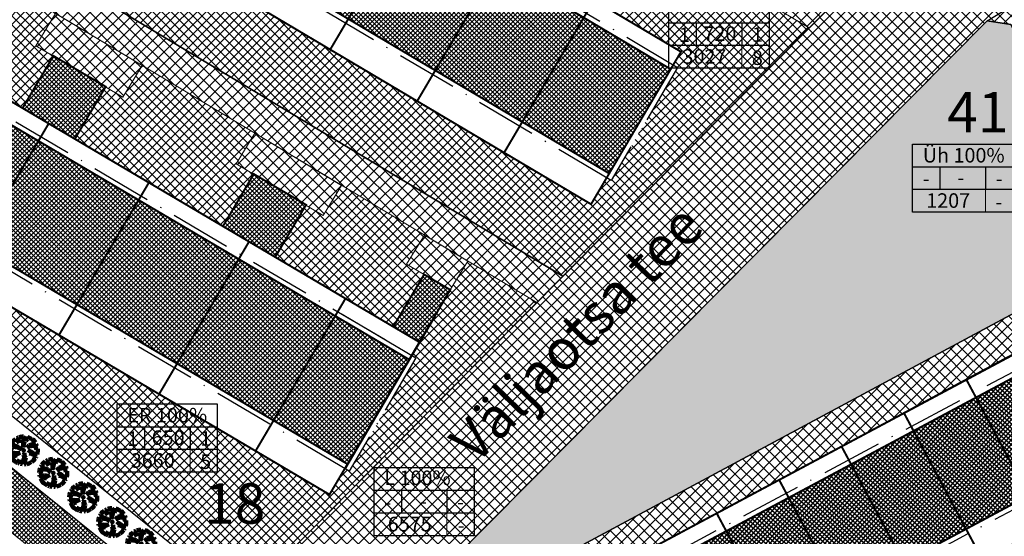
# Model space of a CAD drawing. Units: millimetres. Extents: x 544006 to 549778, y 6580323 to 6585784.
# Drawn here: x 545473 to 545571, y 6583147 to 6583198 of the extents above; entities that cross this region are included whole.
import ezdxf

# ---------------------------------------------------------------- set-up
doc = ezdxf.new("R2010")
doc.units = ezdxf.units.MM
doc.header["$LTSCALE"] = 0.5
doc.set_wipeout_variables(frame=1)
doc.linetypes.add('ACAD_ISO10W100', pattern=[18, 12, -3, 0, -3])
for name, color, linetype, lineweight in [('allee', 102, 'Continuous', 0), ('Boxid', 216, 'Continuous', 30), ('ehituskeelualapiir', 7, 'ACAD_ISO10W100', 30), ('krundisisene_haljasala', 74, 'Continuous', 0), ('lane', 252, 'Continuous', 30), ('lane tee', 12, 'Continuous', 0), ('majadevaheline_tee', 50, 'Continuous', 0), ('planeeritud_krundipiir', 1, 'Continuous', 30), ('ridaelamud', 216, 'Continuous', 0), ('teemaa_ala', 253, 'Continuous', 30), ('templid', 7, 'Continuous', 9), ('üldmaa', 82, 'Continuous', 0)]:
    doc.layers.add(name, color=color, linetype=linetype, lineweight=lineweight)
for name, color, linetype in [('D0_-33_Proj_hekk', 7, 'Continuous'), ('EH_ALA', 216, 'Continuous'), ('parkimiskohad', 216, 'Continuous'), ('Piirinaabrid_piirid', 230, 'Continuous'), ('Rajad_nooled_jms', 7, 'Continuous'), ('ridaelamudHATCH', 40, 'Continuous')]:
    doc.layers.add(name, color=color, linetype=linetype)
doc.styles.add('Arial Black', font='ARIBLK.TTF')
pattern_1 = [(45, (2045.3065, 170.0959), (-0.449012806053, 0.449012806053), []), (135, (2045.3065, 170.0959), (-0.449012806053, -0.449012806053), [])]

# ---------------------------------------------------------------- blocks, each defined once
blk = doc.blocks.new('AUDIT_I_070406201702-0')
at = {"color": 254, "ltscale": 4861661.030230223}
blk.add_wipeout([(555038.919, 6590165.849), (555039.064, 6590165.895), (555039.217, 6590165.972), (555039.16, 6590166.077), (555039.258, 6590165.999), (555039.38, 6590166.098), (555039.496, 6590166.232), (555039.341, 6590166.321), (555039.537, 6590166.292), (555039.577, 6590166.364), (555039.407, 6590166.496), (555039.239, 6590166.569), (555039.076, 6590166.595), (555039.208, 6590166.635), (555039.011, 6590166.836), (555039.183, 6590166.738), (555039.484, 6590166.517), (555039.64, 6590166.52), (555039.673, 6590166.662), (555039.684, 6590166.784), (555039.677, 6590166.931), (555039.54, 6590166.902), (555039.667, 6590166.993), (555039.578, 6590167.01), (555039.409, 6590166.976), (555039.639, 6590167.107), (555039.579, 6590167.255), (555039.36, 6590167.144), (555039.071, 6590167.081), (555038.929, 6590167), (555039.079, 6590167.181), (555039.328, 6590167.261), (555039.26, 6590167.311), (555039.513, 6590167.367), (555039.426, 6590167.478), (555039.307, 6590167.588), (555039.193, 6590167.49), (555039.249, 6590167.631), (555039.111, 6590167.708), (555038.948, 6590167.767), (555038.928, 6590167.612), (555038.85, 6590167.492), (555038.868, 6590167.785), (555038.724, 6590167.526), (555038.738, 6590167.412), (555038.645, 6590167.019), (555038.642, 6590167.402), (555038.574, 6590167.33), (555038.616, 6590167.549), (555038.708, 6590167.699), (555038.672, 6590167.8), (555038.532, 6590167.786), (555038.376, 6590167.746), (555038.401, 6590167.588), (555038.317, 6590167.724), (555038.198, 6590167.665), (555038.288, 6590167.559), (555038.375, 6590167.325), (555038.21, 6590167.546), (555038.113, 6590167.609), (555037.979, 6590167.492), (555037.887, 6590167.379), (555038.004, 6590167.275), (555037.861, 6590167.339), (555037.811, 6590167.25), (555038.036, 6590167.18), (555037.996, 6590167.153), (555038.323, 6590167.051), (555038.53, 6590166.876), (555038.254, 6590167.023), (555037.943, 6590167.067), (555037.769, 6590167.154), (555037.728, 6590167.008), (555037.708, 6590166.828), (555037.886, 6590166.826), (555037.942, 6590166.794), (555037.71, 6590166.744), (555037.782, 6590166.716), (555037.716, 6590166.685), (555037.74, 6590166.561), (555038.042, 6590166.642), (555038.327, 6590166.608), (555038.451, 6590166.649), (555038.106, 6590166.466), (555038.198, 6590166.45), (555038.015, 6590166.408), (555037.847, 6590166.496), (555037.788, 6590166.423), (555037.836, 6590166.324), (555037.912, 6590166.21), (555037.982, 6590166.116), (555038.088, 6590166.174), (555038.029, 6590166.082), (555038.189, 6590165.963), (555038.263, 6590165.923), (555038.402, 6590166.157), (555038.314, 6590165.9), (555038.393, 6590165.871), (555038.428, 6590165.973), (555038.455, 6590165.853), (555038.613, 6590165.827), (555038.609, 6590166.133), (555038.658, 6590166.064), (555038.736, 6590166.335), (555038.688, 6590166.503), (555038.754, 6590166.627), (555038.748, 6590166.461), (555038.83, 6590166.275), (555038.727, 6590165.824), (555038.831, 6590165.833), (555038.85, 6590165.925)], dxfattribs=at).dxf.layer = 'D0_-33_Proj_hekk'
blk = doc.blocks.new('puu')
at = {"layer": 'allee', "linetype": 'Continuous', "lineweight": 100, "xscale": 1.400000000023283, "yscale": 1.400000000372529, "zscale": 1.4}
blk.add_blockref('AUDIT_I_070406201702-0', (-232665.146, -2643301.836), dxfattribs=at)
at = {"layer": 'allee', "linetype": 'Continuous', "lineweight": 100}
for p, q in [((544388.212, 6582932.82), (544388.025, 6582932.655)), ((544388.348, 6582932.73), (544388.212, 6582932.82)), ((544388.497, 6582932.98), (544388.33, 6582932.897)), ((544388.33, 6582932.897), (544388.456, 6582932.749)), ((544388.615, 6582932.789), (544388.497, 6582932.98)), ((544388.799, 6582933.067), (544388.58, 6582933.011)), ((544388.58, 6582933.011), (544388.615, 6582932.789)), ((544388.995, 6582933.086), (544388.799, 6582933.067)), ((544388.916, 6582932.735), (544389.045, 6582932.945)), ((544389.045, 6582932.945), (544388.995, 6582933.086)), ((544389.269, 6582933.065), (544389.067, 6582932.703)), ((544389.244, 6582932.656), (544389.269, 6582933.065)), ((544389.353, 6582932.824), (544389.244, 6582932.656)), ((544389.381, 6582933.04), (544389.353, 6582932.824)), ((544389.609, 6582932.958), (544389.381, 6582933.04)), ((544389.802, 6582932.85), (544389.609, 6582932.958)), ((544389.724, 6582932.653), (544389.802, 6582932.85)), ((544389.884, 6582932.79), (544389.724, 6582932.653)), ((544390.05, 6582932.636), (544389.884, 6582932.79)), ((544387.673, 6582931.978), (544387.645, 6582931.726)), ((544387.73, 6582932.182), (544387.673, 6582931.978)), ((544387.974, 6582932.06), (544387.73, 6582932.182)), ((544387.859, 6582932.442), (544387.789, 6582932.317)), ((544387.789, 6582932.317), (544388.104, 6582932.218)), ((544388.059, 6582932.351), (544387.859, 6582932.442)), ((544388.025, 6582932.655), (544387.896, 6582932.497)), ((544387.896, 6582932.497), (544388.059, 6582932.351)), ((544388.409, 6582931.999), (544387.974, 6582932.06)), ((544388.104, 6582932.218), (544388.048, 6582932.181)), ((544388.048, 6582932.181), (544388.506, 6582932.038)), ((544388.578, 6582932.422), (544388.348, 6582932.73)), ((544388.796, 6582931.792), (544388.409, 6582931.999)), ((544388.456, 6582932.749), (544388.578, 6582932.422)), ((544388.506, 6582932.038), (544388.796, 6582931.792)), ((544388.857, 6582932.429), (544388.916, 6582932.735)), ((544388.953, 6582932.529), (544388.857, 6582932.429)), ((544388.956, 6582931.993), (544388.953, 6582932.529)), ((544389.086, 6582932.543), (544388.956, 6582931.993)), ((544389.067, 6582932.703), (544389.086, 6582932.543)), ((544389.354, 6582931.967), (544389.565, 6582932.22)), ((544389.553, 6582932.08), (544389.354, 6582931.967)), ((544389.958, 6582932.168), (544389.553, 6582932.08)), ((544389.565, 6582932.22), (544389.913, 6582932.332)), ((544389.818, 6582932.402), (544390.172, 6582932.481)), ((544389.913, 6582932.332), (544389.818, 6582932.402)), ((544390.265, 6582932.324), (544389.958, 6582932.168)), ((544390.027, 6582931.933), (544390.349, 6582932.116)), ((544390.263, 6582931.98), (544390.027, 6582931.933)), ((544390.172, 6582932.481), (544390.05, 6582932.636)), ((544390.21, 6582931.829), (544390.388, 6582931.957)), ((544390.402, 6582931.87), (544390.21, 6582931.829)), ((544390.388, 6582931.957), (544390.263, 6582931.98)), ((544390.349, 6582932.116), (544390.265, 6582932.324)), ((544390.411, 6582931.664), (544390.402, 6582931.87)), ((544387.645, 6582931.726), (544387.895, 6582931.722)), ((544387.973, 6582931.678), (544387.648, 6582931.607)), ((544387.648, 6582931.607), (544387.749, 6582931.569)), ((544387.749, 6582931.569), (544387.656, 6582931.525)), ((544387.656, 6582931.525), (544387.69, 6582931.352)), ((544387.69, 6582931.352), (544388.113, 6582931.465)), ((544387.839, 6582931.261), (544387.756, 6582931.159)), ((544387.756, 6582931.159), (544387.825, 6582931.021)), ((544387.825, 6582931.021), (544387.931, 6582930.86)), ((544388.075, 6582931.138), (544387.839, 6582931.261)), ((544387.895, 6582931.722), (544387.973, 6582931.678)), ((544387.931, 6582930.86), (544388.029, 6582930.729)), ((544388.332, 6582931.197), (544388.075, 6582931.138)), ((544388.113, 6582931.465), (544388.512, 6582931.418)), ((544388.686, 6582931.474), (544388.202, 6582931.219)), ((544388.202, 6582931.219), (544388.332, 6582931.197)), ((544388.512, 6582931.418), (544388.686, 6582931.474)), ((544388.976, 6582930.656), (544389.084, 6582931.036)), ((544389.016, 6582931.271), (544389.11, 6582931.444)), ((544389.084, 6582931.036), (544389.016, 6582931.271)), ((544389.216, 6582930.951), (544389.072, 6582930.32)), ((544389.11, 6582931.444), (544389.101, 6582931.212)), ((544389.101, 6582931.212), (544389.216, 6582930.951)), ((544389.745, 6582931.456), (544389.469, 6582931.737)), ((544389.469, 6582931.737), (544389.71, 6582931.599)), ((544389.56, 6582931.399), (544389.745, 6582931.456)), ((544389.788, 6582931.364), (544389.56, 6582931.399)), ((544389.71, 6582931.599), (544390.131, 6582931.29)), ((544390.023, 6582931.261), (544389.788, 6582931.364)), ((544390.149, 6582930.891), (544389.932, 6582931.016)), ((544389.932, 6582931.016), (544390.205, 6582930.976)), ((544389.985, 6582930.704), (544390.149, 6582930.891)), ((544390.262, 6582931.076), (544390.023, 6582931.261)), ((544390.131, 6582931.29), (544390.35, 6582931.295)), ((544390.205, 6582930.976), (544390.262, 6582931.076)), ((544390.35, 6582931.295), (544390.396, 6582931.493)), ((544390.396, 6582931.493), (544390.411, 6582931.664)), ((544388.029, 6582930.729), (544388.177, 6582930.811)), ((544388.177, 6582930.811), (544388.095, 6582930.682)), ((544388.095, 6582930.682), (544388.319, 6582930.515)), ((544388.319, 6582930.515), (544388.422, 6582930.459)), ((544388.422, 6582930.459), (544388.616, 6582930.786)), ((544388.616, 6582930.786), (544388.494, 6582930.427)), ((544388.494, 6582930.427), (544388.604, 6582930.386)), ((544388.604, 6582930.386), (544388.654, 6582930.529)), ((544388.654, 6582930.529), (544388.691, 6582930.361)), ((544388.691, 6582930.361), (544388.912, 6582930.324)), ((544388.912, 6582930.324), (544388.906, 6582930.752)), ((544388.906, 6582930.752), (544388.976, 6582930.656)), ((544389.072, 6582930.32), (544389.217, 6582930.332)), ((544389.217, 6582930.332), (544389.244, 6582930.462)), ((544389.244, 6582930.462), (544389.341, 6582930.355)), ((544389.341, 6582930.355), (544389.544, 6582930.419)), ((544389.544, 6582930.419), (544389.758, 6582930.527)), ((544389.758, 6582930.527), (544389.677, 6582930.674)), ((544389.677, 6582930.674), (544389.816, 6582930.565)), ((544389.816, 6582930.565), (544389.985, 6582930.704))]:
    blk.add_line(p, q, dxfattribs=at)
for p in [(544388.025, 6582932.655), (544389.981, 6582932.706), (544390.003, 6582932.73), (544389.028, 6582931.703), (544389.028, 6582931.703), (544388.076, 6582930.699), (544390.032, 6582930.75)]:
    blk.add_point(p, dxfattribs=at)
blk = doc.blocks.new('tabel2')
at = {"lineweight": -3}
for p, q in [((545380.86, 6583182.76), (545402.86, 6583182.76)), ((545380.86, 6583167.76), (545380.86, 6583182.76)), ((545402.86, 6583182.76), (545402.86, 6583167.76)), ((545380.86, 6583177.76), (545402.86, 6583177.76)), ((545386.86, 6583177.76), (545386.86, 6583172.76)), ((545396.86, 6583177.76), (545396.86, 6583172.76)), ((545402.86, 6583172.76), (545380.86, 6583172.76)), ((545402.86, 6583167.76), (545380.86, 6583167.76))]:
    blk.add_line(p, q, dxfattribs=at)
blk = doc.blocks.new('tabel3')
blk.add_lwpolyline([(545388.063, 6583178.264), (545388.063, 6583176.014)])
at = {"xscale": 0.4499999999970896, "yscale": 0.4499999999534339, "zscale": 0.45}
blk.add_blockref('tabel2', (299959.475, 3620750.521), dxfattribs=at)

msp = doc.modelspace()

# ---------------------------------------------------------------- hatches: boundary and pattern name
at = {"layer": 'krundisisene_haljasala'}
h = msp.add_hatch(dxfattribs=at)
h.set_pattern_fill('ANSI37', color=256, scale=0.2, style=0)
h.set_pattern_definition(pattern_1)
h.paths.add_polyline_path([(545538.7249, 6583204.7588), (545537.4127, 6583202.6149), (545535.6927, 6583203.6345), (545532.6516, 6583198.4781), (545538.6731, 6583194.9073), (545537.9111, 6583193.6152), (545538.3409, 6583193.3603), (545531.7615, 6583182.1905), (545531.3257, 6583182.4486), (545529.7834, 6583179.8335), (545478.1955, 6583210.4255), (545487.121, 6583225.4782), (545493.0627, 6583221.9548), (545493.1069, 6583221.9287), (545496.1473, 6583227.0841), (545494.4269, 6583228.1039), (545495.7398, 6583230.2494), (545487.9045, 6583234.8957), (545470.7017, 6583206.4919), (545527.0077, 6583172.7176), (545551.3523, 6583197.2707)])
h = msp.add_hatch(dxfattribs=at)
h.set_pattern_fill('ANSI37', color=256, scale=0.2, style=0)
h.set_pattern_definition(pattern_1)
h.paths.add_polyline_path([(545457.3548, 6583178.5878), (545458.8809, 6583181.1705), (545458.4604, 6583181.4185), (545465.0642, 6583192.6163), (545465.494, 6583192.3627), (545466.2571, 6583193.6542), (545473.5785, 6583189.3365), (545476.6189, 6583194.4919), (545474.8985, 6583195.5117), (545476.8445, 6583198.7098), (545468.8863, 6583203.4946), (545451.8978, 6583175.4447), (545495.2026, 6583140.6402), (545524.4182, 6583170.106), (545517.593, 6583174.2096), (545515.861, 6583171.3658), (545512.8133, 6583166.1982), (545512.0438, 6583164.8933), (545512.4744, 6583164.6392), (545505.8782, 6583153.4543), (545505.4475, 6583153.7083), (545503.9236, 6583151.1243)])
h.paths.add_polyline_path([(545513.3081, 6583176.786), (545505.1251, 6583181.706), (545503.3117, 6583178.7291), (545501.5917, 6583179.7487), (545498.5581, 6583174.605), (545510.2292, 6583167.7221), (545513.2739, 6583172.8847), (545511.5492, 6583173.8973)], flags=17)
h.paths.add_polyline_path([(545496.5552, 6583186.8587), (545485.4144, 6583193.5571), (545483.5002, 6583190.4127), (545481.7802, 6583191.4323), (545478.7467, 6583186.2886), (545493.3899, 6583177.6529), (545496.4304, 6583182.8083), (545494.7099, 6583183.8281)], flags=17)
at = {"layer": 'majadevaheline_tee'}
h = msp.add_hatch(dxfattribs=at)
h.set_pattern_fill('ANSI37', color=256, scale=0.25, style=0)
h.set_pattern_definition([(45, (-6.7455, -11.1262), (-0.56126600757, 0.56126600757), []), (135, (-6.7455, -11.1262), (-0.56126600757, -0.56126600757), [])])
h.paths.add_polyline_path([(545553.8879, 6583199.8282), (545551.3522, 6583197.2708), (545484.4773, 6583236.9281), (545486.3128, 6583239.9088)])
h = msp.add_hatch(dxfattribs=at)
h.set_pattern_fill('ANSI37', color=256, scale=0.25, style=0)
h.set_pattern_definition([(45, (-5.7543, -11.9775), (-0.56126600757, 0.56126600757), []), (135, (-5.7543, -11.9775), (-0.56126600757, -0.56126600757), [])])
h.paths.add_polyline_path([(545527.0075, 6583172.7177), (545524.4181, 6583170.1061), (545465.4584, 6583205.5557), (545467.2716, 6583208.5494)])
h = msp.add_hatch(dxfattribs=at)
h.set_pattern_fill('ANSI37', color=256, scale=0.25, style=0)
h.set_pattern_definition([(45, (6.0052, -19.6826), (-0.56126600757, 0.56126600757), []), (135, (6.0052, -19.6826), (-0.56126600757, -0.56126600757), [])])
h.paths.add_polyline_path([(545485.41, 6583193.5502), (545483.5001, 6583190.4128), (545474.8984, 6583195.5118), (545476.8401, 6583198.7029)])
h = msp.add_hatch(dxfattribs=at)
h.set_pattern_fill('ANSI37', color=256, scale=0.25, style=0)
h.set_pattern_definition([(45, (25.81665, -31.3662), (-0.56126600757, 0.56126600757), []), (135, (25.81665, -31.3662), (-0.56126600757, -0.56126600757), [])])
h.paths.add_polyline_path([(545505.1207, 6583181.699), (545503.3115, 6583178.7292), (545494.7098, 6583183.8282), (545496.5508, 6583186.8517)])
h = msp.add_hatch(dxfattribs=at)
h.set_pattern_fill('ANSI37', color=256, scale=0.25, style=0)
h.set_pattern_definition([(45, (44.2032, -38.7423), (-0.56126600757, 0.56126600757), []), (135, (44.2032, -38.7423), (-0.56126600757, -0.56126600757), [])])
h.paths.add_polyline_path([(545517.5886, 6583174.2027), (545515.8609, 6583171.3659), (545511.5491, 6583173.8974), (545513.3037, 6583176.779)])
h = msp.add_hatch(dxfattribs=at)
h.set_pattern_fill('ANSI37', color=256, scale=0.25, style=0)
h.set_pattern_definition([(45, (33.8729, -85.1359), (-0.56126600757, 0.56126600757), []), (135, (33.8729, -85.1359), (-0.56126600757, -0.56126600757), [])])
h.paths.add_polyline_path([(545582.6701, 6583175.034), (545584.2482, 6583171.9087), (545507.57, 6583130.701), (545504.607, 6583133.082)])
at = {"layer": 'ridaelamudHATCH'}
h = msp.add_hatch(dxfattribs=at)
h.set_pattern_fill('ANSI37', color=256, scale=0.1, style=0)
h.set_pattern_definition([(45, (-18.842, -31.86496), (-0.224506403027, 0.224506403027), []), (135, (-18.842, -31.86496), (-0.224506403027, -0.224506403027), [])])
h.paths.add_polyline_path([(545486.1008, 6583223.7581), (545537.6569, 6583193.1846), (545531.5796, 6583182.8795), (545479.98, 6583213.4364)])
h = msp.add_hatch(dxfattribs=at)
h.set_pattern_fill('ANSI37', color=256, scale=0.1, style=0)
h.set_pattern_definition([(45, (-156.48826, -90.81364), (-0.224506403027, 0.224506403027), []), (135, (-156.48826, -90.81364), (-0.224506403027, -0.224506403027), [])])
h.paths.add_polyline_path([(545473.5783, 6583189.3366), (545478.7465, 6583186.2887), (545481.7942, 6583191.4563), (545476.626, 6583194.5043)])
h = msp.add_hatch(dxfattribs=at)
h.set_pattern_fill('ANSI37', color=256, scale=0.1, style=0)
h.set_pattern_definition([(45, (-1.5873, -0.68315), (-0.224506403027, 0.224506403027), []), (135, (-1.5873, -0.68315), (-0.224506403027, -0.224506403027), [])])
h.paths.add_polyline_path([(545465.2408, 6583191.9317), (545511.7972, 6583164.4755), (545505.7014, 6583154.1391), (545459.145, 6583181.5953)])
h = msp.add_hatch(dxfattribs=at)
h.set_pattern_fill('ANSI37', color=256, scale=0.1, style=0)
h.set_pattern_definition([(45, (-136.67682, -102.49726), (-0.224506403027, 0.224506403027), []), (135, (-136.67682, -102.49726), (-0.224506403027, -0.224506403027), [])])
h.paths.add_polyline_path([(545493.3898, 6583177.653), (545498.558, 6583174.6051), (545501.6057, 6583179.7727), (545496.4375, 6583182.8206)])
h = msp.add_hatch(dxfattribs=at)
h.set_pattern_fill('ANSI37', color=256, scale=0.1, style=0)
h.set_pattern_definition([(45, (-2.4085, -2.04648), (-0.224506403027, 0.224506403027), []), (135, (-2.4085, -2.04648), (-0.224506403027, -0.224506403027), [])])
h.paths.add_polyline_path([(545513.2738, 6583172.8848), (545510.2291, 6583167.7222), (545512.8132, 6583166.1983), (545515.8609, 6583171.3659)])
h = msp.add_hatch(dxfattribs=at)
h.set_pattern_fill('ANSI37', color=256, scale=0.1, angle=4.396044, style=0)
h.set_pattern_definition([(49.396044171, (506100.43105, -22460.28385), (-0.24105437394, 0.206637457409), []), (139.396044171, (506100.43105, -22460.28385), (-0.206637457409, -0.24105437394), [])])
h.paths.add_polyline_path([(545529.8244, 6583127.9014), (545579.2008, 6583154.3205), (545574.0113, 6583164.0196), (545524.6345, 6583137.6011)])
at = {"layer": 'teemaa_ala', "lineweight": 0}
h = msp.add_hatch(dxfattribs=at)
h.set_pattern_fill('ANSI37', color=256, scale=0.25, style=0)
h.paths.add_polyline_path([(545855.6174, 6583462.1978), (545864.9029, 6583454.4532), (545839.7052, 6583422.7017), (545834.1826, 6583415.7191), (545805.9335, 6583392.0452), (545781.4818, 6583371.5535), (545832.5584, 6583328.758), (545882.0912, 6583287.2472), (545914.3223, 6583260.8351), (545936.5501, 6583242.6203), (545948.4954, 6583224.9065), (546009.4231, 6583272.0032), (546019.3966, 6583279.5437), (546203.2819, 6583495.5038), (546213.0832, 6583488.5048), (546028.1445, 6583271.3075), (546018.3649, 6583263.748), (545952.4294, 6583212.7803), (545980.9134, 6583137.8727), (545985.1808, 6583126.6504), (545973.9257, 6583122.4867), (545972.8574, 6583125.2964), (545969.6974, 6583133.7416), (545952.1045, 6583179.8725), (545935.74, 6583222.9078), (545927.6762, 6583234.3777), (545894.1467, 6583261.8538), (545861.3169, 6583288.8516), (545822.8088, 6583321.2377), (545777.9069, 6583359.2015), (545770.0031, 6583365.171), (545634.7583, 6583365.171), (545633.6932, 6583364.171), (545633.6846, 6583265.1711), (545635.6844, 6583263.1713), (545637.1737, 6583263.1713), (545670.5979, 6583263.1713), (545762.3668, 6583189.0909), (545804.2348, 6583160.7376), (545874.2384, 6583113.3305), (545884.0999, 6583103.2367), (545889.0497, 6583095.9973), (545891.1532, 6583091.8716), (545914.8866, 6583030.6916), (545921.807, 6583003.8932), (545904.3922, 6582999.5203), (545898.7943, 6583022.314), (545875.2044, 6583085.9861), (545868.9871, 6583095.7393), (545865.2884, 6583098.8601), (545790.6325, 6583149.4178), (545752.2568, 6583175.4061), (545664.2621, 6583246.1713), (545637.6328, 6583246.1713), (545625.7774, 6583246.1713), (545622.3692, 6583244.751), (545617.138, 6583239.475), (545586.7671, 6583208.8441), (545586.2603, 6583205.6385), (545592.7191, 6583192.8493), (545711.9313, 6582956.8027), (545694.8693, 6582952.8294), (545571.2667, 6583197.6179), (545568.957, 6583197.983), (545550.4205, 6583179.2878), (545541.8119, 6583170.6054), (545521.5639, 6583150.1841), (545504.607, 6583133.082), (545475.6265, 6583103.8534), (545396.8767, 6583017.379), (545396.2503, 6583016.0527), (545395.6598, 6583012.027), (545396.1156, 6583010.3343), (545439.4865, 6582959.0713), (545461.5858, 6582932.9507), (545475.6591, 6582916.3165), (545461.8875, 6582914.008), (545449.3758, 6582928.8036), (545430.7995, 6582950.7602), (545349.8279, 6582934.3046), (545300.8269, 6582924.3463), (545256.8436, 6582915.4198), (545212.8616, 6582906.477), (545171.9798, 6582898.1611), (545131.091, 6582889.859), (545080.3265, 6582879.5347), (545113.3156, 6582844.7316), (545146.3333, 6582809.8982), (545137.6241, 6582801.643), (545102.8715, 6582838.3065), (545056.7306, 6582886.9847), (545070.5942, 6582889.8022), (545156.0951, 6582907.1782), (545202.4692, 6582916.6027), (545248.8559, 6582926.0297), (545296.6978, 6582935.7525), (545345.7882, 6582945.7289), (545421.9593, 6582961.209), (545400.4695, 6582986.6093), (545385.2247, 6583004.6281), (545383.4259, 6583011.3081), (545384.6367, 6583019.5621), (545386.7942, 6583024.13), (545467.1051, 6583112.3024), (545494.9247, 6583140.3602), (545513.8449, 6583159.4423), (545532.4784, 6583178.2354), (545541.8992, 6583187.7368), (545572.3591, 6583218.4575), (545616.6933, 6583263.1713), (545616.6933, 6583453.4892), (545613.4237, 6583461.2977), (545501.2156, 6583545.5195), (545511.0723, 6583559.4086), (545620.7324, 6583477.3659), (545627.4781, 6583471.7482), (545633.1318, 6583458.2454), (545633.24, 6583457.987), (545633.6933, 6583455.7126), (545633.6933, 6583411.7657), (545633.6933, 6583377.7065), (545634.2288, 6583377.171), (545769.504, 6583377.171), (545774.764, 6583381.55), (545809.0243, 6583410.0933), (545821.0335, 6583420.0986), (545824.8087, 6583423.2122), (545830.3826, 6583430.2589), (545832.3914, 6583432.935)])
at = {"layer": 'üldmaa'}
msp.add_hatch(color=256, dxfattribs=at).paths.add_polyline_path([(545582.6701, 6583175.034), (545571.2667, 6583197.6179), (545568.957, 6583197.983), (545504.607, 6583133.0821)])

# ---------------------------------------------------------------- linework, layer by layer
at = {"layer": 'Boxid', "const_width": 0.2}
for points in [[(545512.885, 6583210.2), (545503.9953, 6583195.1262)], [(545521.481, 6583205.1025), (545512.5914, 6583190.0287)], [(545530.077, 6583200.005), (545521.1874, 6583184.9312)], [(545476.1624, 6583187.8127), (545467.2728, 6583172.7388)], [(545486.0682, 6583181.9708), (545477.1785, 6583166.897)], [(545495.9685, 6583176.1322), (545487.0788, 6583161.0584)], [(545505.5041, 6583170.5087), (545496.6145, 6583155.4348)], [(545514.3604, 6583168.753), (545505.4708, 6583153.6791)]]:
    msp.add_lwpolyline(points, dxfattribs=at)
at = {"layer": 'EH_ALA', "linetype": 'ByBlock', "ltscale": 5, "const_width": 0.2}
msp.add_lwpolyline([(545466.257, 6583193.6543), (545512.8132, 6583166.1983), (545503.9235, 6583151.1244), (545457.3547, 6583178.5879), (545466.257, 6583193.6543)], dxfattribs=at)
at = {"layer": 'ehituskeelualapiir'}
for points in [[(545486.3558, 6583224.1881), (545538.3408, 6583193.3604), (545531.7614, 6583182.1906), (545479.2949, 6583213.2614), (545485.6707, 6583224.0131)], [(545465.0641, 6583192.6164), (545512.4743, 6583164.6393), (545512.4743, 6583164.6393), (545505.8781, 6583153.4544), (545458.4603, 6583181.4186), (545458.4603, 6583181.4186), (545465.0641, 6583192.6164)]]:
    msp.add_lwpolyline(points, dxfattribs=at)
msp.add_lwpolyline([(545529.6194, 6583127.2247), (545579.8776, 6583154.1155), (545574.2163, 6583164.6962), (545523.9578, 6583137.8061)], close=True, dxfattribs=at)
at = {"layer": 'lane', "color": 252}
for points in [[(545492.3708, 6583137.7844), (545446.6618, 6583174.5211), (545616.2559, 6583454.5337)], [(545495.2025, 6583140.6403), (545451.8977, 6583175.4448), (545616.6933, 6583447.5403)]]:
    msp.add_lwpolyline(points, dxfattribs=at)
at = {"layer": 'majadevaheline_tee'}
for points in [[(545553.8879, 6583199.8282), (545551.3522, 6583197.2708), (545484.4773, 6583236.9281), (545486.3128, 6583239.9088), (545553.8879, 6583199.8282)], [(545527.0075, 6583172.7177), (545524.4181, 6583170.1061), (545465.4584, 6583205.5557), (545467.2716, 6583208.5494), (545527.0075, 6583172.7177)], [(545485.41, 6583193.5502), (545483.5001, 6583190.4128), (545474.8984, 6583195.5118), (545476.8401, 6583198.7029), (545485.41, 6583193.5502)], [(545505.1207, 6583181.699), (545503.3115, 6583178.7292), (545494.7098, 6583183.8282), (545496.5508, 6583186.8517), (545505.1207, 6583181.699)], [(545517.5886, 6583174.2027), (545515.8609, 6583171.3659), (545511.5491, 6583173.8974), (545513.3037, 6583176.779), (545517.5886, 6583174.2027)], [(545582.6701, 6583175.034), (545584.2482, 6583171.9087), (545507.57, 6583130.701), (545504.607, 6583133.082), (545582.6701, 6583175.034)]]:
    msp.add_lwpolyline(points, dxfattribs=at)
at = {"layer": 'parkimiskohad', "const_width": 0.2}
for points in [[(545478.7465, 6583186.2887), (545473.5783, 6583189.3366), (545476.626, 6583194.5043), (545481.7942, 6583191.4563)], [(545498.558, 6583174.6051), (545493.3898, 6583177.653), (545496.4375, 6583182.8206), (545501.6057, 6583179.7727)], [(545512.8132, 6583166.1983), (545510.2291, 6583167.7222), (545513.2768, 6583172.8898), (545515.8609, 6583171.3659)]]:
    msp.add_lwpolyline(points, close=True, dxfattribs=at)
at = {"layer": 'planeeritud_krundipiir'}
for points in [[(545527.0075, 6583172.7177), (545527.0075, 6583172.7177), (545460.4051, 6583212.6625), (545479.396, 6583244.0118), (545553.888, 6583199.8283), (545527.0075, 6583172.7177)], [(545586.7671, 6583208.8441), (545586.2603, 6583205.6385), (545711.9313, 6582956.8027), (545694.8693, 6582952.8294), (545571.2667, 6583197.6179), (545568.957, 6583197.983)], [(545582.6701, 6583175.034), (545582.6701, 6583175.034), (545504.607, 6583133.082), (545504.607, 6583133.082), (545568.957, 6583197.983), (545571.2667, 6583197.6179), (545571.2667, 6583197.6179), (545582.6701, 6583175.034)], [(545582.6701, 6583175.034), (545596.9344, 6583146.7844), (545535.8806, 6583092.5489), (545496.1096, 6583124.5119), (545504.6069, 6583133.082), (545582.6701, 6583175.034), (545582.6701, 6583175.034), (545582.6701, 6583175.034), (545582.6701, 6583175.034)]]:
    msp.add_lwpolyline(points, close=True, dxfattribs=at)
at = {"layer": 'Rajad_nooled_jms'}
msp.add_lwpolyline([(545505.1664, 6583168.9517), (545512.4743, 6583164.6393)], dxfattribs=at)
at = {"layer": 'ridaelamud', "lineweight": 20, "const_width": 0.2}
for points in [[(545487.1209, 6583225.4783), (545538.673, 6583194.9074), (545529.7833, 6583179.8336), (545478.1954, 6583210.4256), (545487.1209, 6583225.4783)], [(545486.1008, 6583223.7581), (545537.6569, 6583193.1846), (545531.5796, 6583182.8795), (545479.98, 6583213.4364), (545486.1008, 6583223.7581)], [(545465.2408, 6583191.9317), (545511.7972, 6583164.4755), (545505.7014, 6583154.1391), (545459.145, 6583181.5953), (545465.2408, 6583191.9317)], [(545529.8244, 6583127.9014), (545579.2008, 6583154.3205), (545574.0113, 6583164.0196), (545524.6345, 6583137.6011), (545529.8244, 6583127.9014)]]:
    msp.add_lwpolyline(points, dxfattribs=at)
msp.add_lwpolyline([(545531.4756, 6583124.8154), (545580.8523, 6583151.2339), (545573.0678, 6583165.783), (545523.691, 6583139.3646)], close=True, dxfattribs=at)
at = {"layer": 'ridaelamud', "const_width": 0.2}
for points in [[(545566.8957, 6583162.4807), (545574.6802, 6583147.9316)], [(545560.7236, 6583159.1784), (545568.5082, 6583144.6292)], [(545554.5515, 6583155.876), (545562.3361, 6583141.3268)], [(545548.3795, 6583152.5736), (545556.1641, 6583138.0244)], [(545542.2074, 6583149.2712), (545549.992, 6583134.7221)]]:
    msp.add_lwpolyline(points, dxfattribs=at)
at = {"layer": 'teemaa_ala'}
for points in [[(545386.7942, 6583024.13), (545467.1051, 6583112.3024), (545494.9247, 6583140.3602), (545513.8449, 6583159.4423), (545532.4784, 6583178.2354), (545532.4784, 6583178.2354), (545541.8992, 6583187.7368), (545572.3591, 6583218.4575), (545572.3591, 6583218.4575), (545572.3591, 6583218.4575), (545572.3591, 6583218.4575), (545616.6933, 6583263.1713), (545616.6933, 6583263.1713), (545616.6933, 6583263.1713), (545616.6933, 6583263.1713), (545616.6933, 6583263.1713), (545616.6933, 6583263.1713), (545616.6933, 6583453.4892)], [(545694.8693, 6582952.8294), (545571.2667, 6583197.6179), (545571.2667, 6583197.6179), (545571.2667, 6583197.6179), (545568.957, 6583197.983), (545568.957, 6583197.983), (545568.957, 6583197.983), (545568.957, 6583197.983), (545550.4205, 6583179.2878), (545541.8119, 6583170.6054), (545541.8119, 6583170.6054), (545521.5639, 6583150.1841), (545521.5639, 6583150.1841), (545504.607, 6583133.082), (545475.6265, 6583103.8534), (545396.8767, 6583017.379)]]:
    msp.add_lwpolyline(points, dxfattribs=at)

# ---------------------------------------------------------------- block references
at = {"layer": 'templid'}
for p in [(156.6137, 17.2666), (180.7099, 3.0216), (102.0717, -22.6824), (127.4759, -28.9654)]:
    msp.add_blockref('tabel3', p, dxfattribs=at)

# ---------------------------------------------------------------- texts
at = {"layer": 'Piirinaabrid_piirid', "ltscale": 0.5, "style": 'Arial Black'}
for s, p in [('41', (545564.9957, 6583186.9265)), ('18', (545491.5274, 6583148.2414))]:
    msp.add_text(s, height=4, dxfattribs=at).set_placement(p)
msp.add_text('Väljaotsa tee', height=4, rotation=45.767743, dxfattribs=at).set_placement((545518.3717, 6583153.9644))
at = {"layer": 'templid', "lineweight": -3, "char_height": 1.434375, "attachment_point": 1}
for s, insert, width in [('{\\fTahoma|b0|i0|c186|p32;1}', (545538.4737, 6583197.3156), 1.703477), ('{\\fTahoma|b0|i0|c186|p32;720}', (545540.8821, 6583197.418), 2.576812), ('{\\fTahoma|b0|i0|c186|p32;1}', (545545.6793, 6583197.3325), 0.951635), ('{\\fTahoma|b0|i0|c186|p32;3027}', (545538.8189, 6583195.1606), 4.607437), ('{\\fTahoma|b0|i0|c186|p32;8}', (545545.6793, 6583195.0388), 0.827272), ('{\\fTahoma|b0|i0|c186|p32;Üh 100%}', (545562.5756, 6583185.3938), 8.324583), ('{\\fTahoma|b0|i0|c186|p32;-}', (545562.5699, 6583183.0705), 1.703477), ('{\\fTahoma|b0|i0|c186|p32;-}', (545566.0081, 6583183.1729), 2.576812), ('{\\fTahoma|b0|i0|c186|p32;-}', (545569.7756, 6583183.0875), 0.951635), ('{\\fTahoma|b0|i0|c186|p32;1207}', (545562.9151, 6583180.9156), 4.607437), ('{\\fTahoma|b0|i0|c186|p32;-}', (545569.7553, 6583180.7831), 0.827272), ('{\\fTahoma|b0|i0|c186|p32;ER 100%}', (545483.9373, 6583159.6898), 8.324583), ('{\\fTahoma|b0|i0|c186|p32;1}', (545483.9316, 6583157.3666), 1.703477), ('{\\fTahoma|b0|i0|c186|p32;650}', (545486.3401, 6583157.469), 2.576812), ('{\\fTahoma|b0|i0|c186|p32;1}', (545491.1373, 6583157.3836), 0.951635), ('{\\fTahoma|b0|i0|c186|p32;3660}', (545484.2768, 6583155.2116), 4.607437), ('{\\fTahoma|b0|i0|c186|p32;5}', (545491.1373, 6583155.0898), 0.827272), ('{\\fTahoma|b0|i0|c186|p32;L 100%}', (545509.3416, 6583153.5035), 8.882407), ('{\\fTahoma|b0|i0|c186|p32;-}', (545509.3359, 6583151.0835), 1.703477), ('{\\fTahoma|b0|i0|c186|p32;-}', (545512.8796, 6583151.1859), 2.576812), ('{\\fTahoma|b0|i0|c186|p32;-}', (545516.5416, 6583151.1005), 0.951635), ('{\\fTahoma|b0|i0|c186|p32;6575}', (545509.6811, 6583148.9286), 4.607437), ('{\\fTahoma|b0|i0|c186|p32;-}', (545516.6034, 6583148.8067), 0.827272)]:
    msp.add_mtext(s, dxfattribs=dict(at, insert=insert, width=width))

# ---------------------------------------------------------------- next in the draw order: block references
at = {"layer": 'lane'}
msp.add_blockref('puu', (1096.2897, 214.5665, -0.4), dxfattribs=at)

# ---------------------------------------------------------------- next in the draw order: linework, layer by layer
at = {"layer": 'planeeritud_krundipiir'}
msp.add_lwpolyline([(545611.7573, 6583462.5485), (545613.4237, 6583461.2977), (545616.6933, 6583453.4892), (545616.6933, 6583263.1713), (545486.711, 6583132.0761), (545496.1153, 6583124.5176), (545568.957, 6583197.983), (545586.7671, 6583208.8441), (545622.3692, 6583244.751), (545633.6846, 6583265.1711), (545633.6933, 6583455.7126), (545633.24, 6583457.987), (545627.4781, 6583471.7482), (545620.7293, 6583477.3685)], close=True, dxfattribs=at)

# ---------------------------------------------------------------- next in the draw order: block references
at = {"layer": 'lane'}
msp.add_blockref('puu', (1093.423, 216.7011, -0.4), dxfattribs=at)

# ---------------------------------------------------------------- next in the draw order: block references
msp.add_blockref('puu', (1090.5564, 219.1404, -0.4), dxfattribs=at)

# ---------------------------------------------------------------- next in the draw order: block references
msp.add_blockref('puu', (1087.5902, 221.5639, -0.4), dxfattribs=at)

# ---------------------------------------------------------------- next in the draw order: block references
msp.add_blockref('puu', (1084.6708, 223.7911, -0.4), dxfattribs=at)

# ---------------------------------------------------------------- next in the draw order: hatches: boundary and pattern name
at = {"layer": 'lane tee'}
h = msp.add_hatch(dxfattribs=at)
h.set_pattern_fill('ANSI37', color=256, scale=0.1, style=0)
h.set_pattern_definition([(45, (-224.11387, 363.91038), (-0.224506403027, 0.224506403027), []), (135, (-224.11387, 363.91038), (-0.224506403027, -0.224506403027), [])])
h.paths.add_polyline_path([(545492.3708, 6583137.7844), (545488.8312, 6583134.2145), (545440.1169, 6583173.3665), (545446.6619, 6583174.521)])

# ---------------------------------------------------------------- next in the draw order: linework, layer by layer
msp.add_lwpolyline([(545492.3708, 6583137.7844), (545488.8312, 6583134.2145), (545440.1169, 6583173.3665), (545446.6619, 6583174.521), (545492.3708, 6583137.7844)], dxfattribs=at)
at = {"layer": 'planeeritud_krundipiir'}
msp.add_lwpolyline([(545460.4051, 6583212.6625), (545527.0075, 6583172.7177), (545486.711, 6583132.0761), (545486.711, 6583132.0761), (545486.711, 6583132.0761), (545436.1901, 6583172.6739), (545460.4051, 6583212.6625)], dxfattribs=at)

doc.saveas('drawing.dxf')
